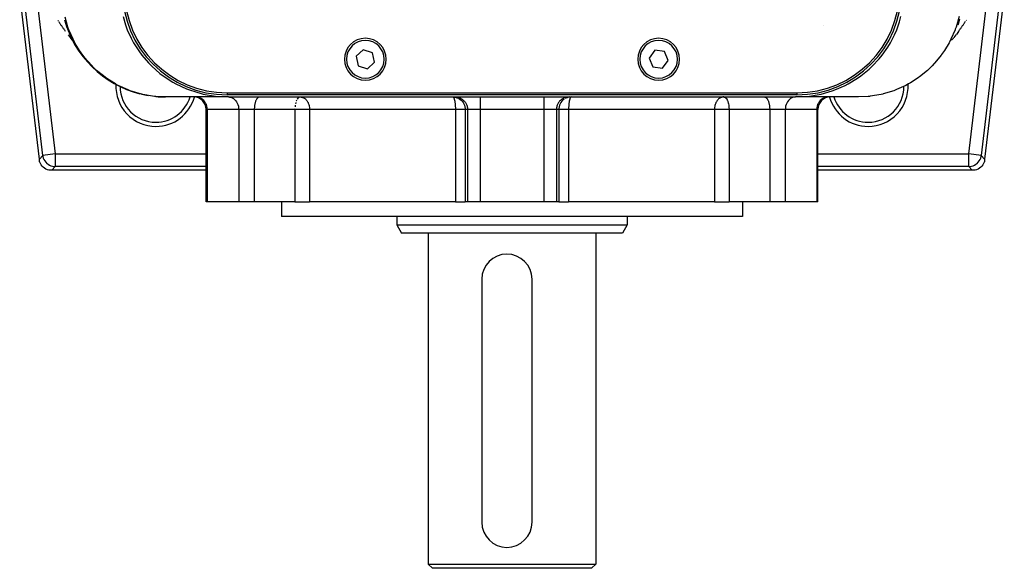
# Model space of a CAD drawing. Extents: x 24 to 1325, y -765 to 283.
# Drawn here: x 420 to 656, y -765 to -634 of the extents above; entities that cross this region are included whole.
import ezdxf

# ---------------------------------------------------------------- set-up
doc = ezdxf.new("R2010")
doc.units = 0
doc.linetypes.add('DASHED', pattern=[11.05, 8.7, -2.35])
doc.layers.get('0').update_dxf_attribs({"linetype": 'CONTINUOUS'})
doc.layers.add('NEVIDI', color=4, linetype='DASHED')

msp = doc.modelspace()

# ---------------------------------------------------------------- linework, layer by layer
at = {"color": 2}
for p, q in [((425.188515, -667.352102), (420.5, -627.495545)), ((655.5, -627.495545), (650.811485, -667.352102)), ((429.640407, -634.274624), (429.728554, -634.407332)), ((431.185175, -634.067741), (431.24685, -634.273532)), ((445.169987, -633.327736), (445.735861, -635.265672)), ((630.487932, -634.569198), (630.831678, -633.321552)), ((644.750014, -634.285207), (644.480441, -635.144204)), ((644.763716, -634.23725), (644.750014, -634.285207)), ((644.75315, -634.273532), (644.814825, -634.067741)), ((644.839782, -633.961538), (644.763716, -634.23725)), ((646.182974, -634.53995), (646.271446, -634.407332)), ((646.359593, -634.274624), (646.447415, -634.141828)), ((429.817026, -634.53995), (429.905825, -634.672478)), ((429.905825, -634.672478), (429.99495, -634.804917)), ((429.99495, -634.804917), (430.084401, -634.937266)), ((430.084401, -634.937266), (430.174179, -635.069524)), ((430.174179, -635.069524), (430.264283, -635.201692)), ((430.264283, -635.201692), (430.354715, -635.33377)), ((430.354715, -635.33377), (430.445474, -635.465756)), ((430.445474, -635.465756), (430.53656, -635.597652)), ((430.53656, -635.597652), (430.627974, -635.729456)), ((430.627974, -635.729456), (430.719716, -635.861169)), ((430.719716, -635.861169), (430.811787, -635.992791)), ((430.811787, -635.992791), (430.904185, -636.12432)), ((430.904185, -636.12432), (430.996912, -636.255758)), ((430.996912, -636.255758), (431.089968, -636.387103)), ((431.089968, -636.387103), (431.183353, -636.518356)), ((431.183353, -636.518356), (431.277067, -636.649516)), ((431.277067, -636.649516), (431.371111, -636.780583)), ((431.404603, -634.792193), (431.471005, -634.973308)), ((445.735861, -635.265672), (446.18932, -636.49905)), ((446.18932, -636.49905), (447.069849, -638.456221)), ((612.306266, -635.500001), (612.304666, -635.500001)), ((612.304666, -635.500001), (612.306266, -635.500001)), ((629.307427, -637.672434), (629.814473, -636.489903)), ((629.814473, -636.489903), (630.487932, -634.569198)), ((644.464133, -635.191836), (644.411726, -635.332866)), ((644.480441, -635.144204), (644.464133, -635.191836)), ((644.534516, -636.911558), (644.628889, -636.780583)), ((644.564245, -634.877161), (644.595397, -634.792193)), ((644.628889, -636.780583), (644.722933, -636.649516)), ((644.722933, -636.649516), (644.816647, -636.518356)), ((644.816647, -636.518356), (644.910032, -636.387103)), ((644.910032, -636.387103), (645.003088, -636.255758)), ((645.003088, -636.255758), (645.095815, -636.12432)), ((645.095815, -636.12432), (645.188213, -635.992791)), ((645.188213, -635.992791), (645.280284, -635.861169)), ((645.280284, -635.861169), (645.372026, -635.729456)), ((645.372026, -635.729456), (645.46344, -635.597652)), ((645.46344, -635.597652), (645.554526, -635.465756)), ((645.554526, -635.465756), (645.645285, -635.33377)), ((645.645285, -635.33377), (645.735717, -635.201692)), ((645.735717, -635.201692), (645.825821, -635.069524)), ((645.825821, -635.069524), (645.915599, -634.937266)), ((645.915599, -634.937266), (646.00505, -634.804917)), ((646.00505, -634.804917), (646.094175, -634.672478)), ((646.094175, -634.672478), (646.182974, -634.53995)), ((432.036364, -637.702158), (432.550273, -638.343787)), ((432.550273, -638.343787), (432.661415, -638.479763)), ((432.661415, -638.479763), (433.132972, -639.010522)), ((447.069849, -638.456221), (447.681626, -639.596017)), ((628.324872, -639.584031), (629.307427, -637.672434)), ((643.338585, -638.479763), (642.900004, -638.973405)), ((643.338585, -638.479763), (643.449727, -638.343787)), ((643.963636, -637.702158), (643.449727, -638.343787)), ((643.963636, -637.702158), (644.063875, -637.565363)), ((644.534516, -636.911558), (644.063875, -637.565363)), ((447.681626, -639.596017), (448.904693, -641.525387)), ((448.904693, -641.525387), (449.638663, -642.520379)), ((502.51122, -641.242917), (500.800918, -642.794755)), ((504.710302, -641.948163), (502.51122, -641.242917)), ((572.100203, -641.373102), (570.708153, -643.215798)), ((574.39205, -641.657305), (572.100203, -641.373102)), ((626.372191, -642.506796), (627.680246, -640.651144)), ((627.680246, -640.651144), (628.324872, -639.584031)), ((449.638663, -642.520379), (451.219012, -644.364702)), ((500.800918, -642.794755), (501.289698, -645.051839)), ((505.199082, -644.205247), (504.710302, -641.948163)), ((570.708153, -643.215798), (571.60795, -645.342697)), ((573.899797, -645.6269), (575.291847, -643.784204)), ((575.291847, -643.784204), (574.39205, -641.657305)), ((623.993095, -645.16304), (625.631643, -643.417377)), ((625.631643, -643.417377), (626.372191, -642.506796)), ((451.219012, -644.364702), (452.022046, -645.177677)), ((452.022046, -645.177677), (453.958887, -646.87148)), ((501.289698, -645.051839), (503.48878, -645.757085)), ((503.48878, -645.757085), (505.199082, -644.205247)), ((571.60795, -645.342697), (573.899797, -645.6269)), ((621.251831, -647.470221), (623.209725, -645.891108)), ((623.209725, -645.891108), (623.993095, -645.16304)), ((453.958887, -646.87148), (454.768041, -647.484659)), ((454.768041, -647.484659), (457.038677, -648.960689)), ((618.233523, -649.366069), (620.482962, -648.00932)), ((620.482962, -648.00932), (621.251831, -647.470221)), ((457.038677, -648.960689), (457.790962, -649.379195)), ((457.790962, -649.379195), (460.349933, -650.574607)), ((460.349933, -650.574607), (460.993141, -650.824171)), ((460.993141, -650.824171), (463.774347, -651.690478)), ((614.44289, -651.027208), (615.035517, -650.813381)), ((615.035517, -650.813381), (617.53189, -649.728705)), ((617.53189, -649.728705), (618.233523, -649.366069)), ((470.303917, -652.500001), (455.310758, -652.500001)), ((463.774347, -651.690478), (464.273449, -651.811215)), ((464.273449, -651.811215), (467.197488, -652.319398)), ((467.197488, -652.319398), (467.537592, -652.356954)), ((467.537592, -652.356954), (470.303917, -652.500001)), ((470, -651.500001), (606, -651.500001)), ((606, -652.000001), (470, -652.000001)), ((470.303917, -652.500001), (530.366446, -652.500001)), ((487.465063, -652.500001), (487.408655, -652.502971)), ((487.465063, -652.500001), (487.599551, -652.505464)), ((523.863597, -652.500001), (524.136113, -652.512499)), ((523.863597, -652.500001), (523.889535, -652.502596)), ((524.136113, -652.512499), (524.13711, -652.512591)), ((524.13711, -652.512591), (524.508514, -652.570684)), ((524.508514, -652.570684), (524.51095, -652.571225)), ((524.51095, -652.571225), (524.870703, -652.67547)), ((524.870703, -652.67547), (524.873998, -652.676656)), ((524.873998, -652.676656), (525.216906, -652.825204)), ((525.216906, -652.825204), (525.220911, -652.82725)), ((525.220911, -652.82725), (525.259908, -652.847569)), ((530.366446, -652.500001), (545.633554, -652.500001)), ((545.633554, -652.500001), (605.696071, -652.500001)), ((550.779089, -652.82725), (550.740092, -652.847569)), ((550.783094, -652.825204), (550.779089, -652.82725)), ((551.126002, -652.676656), (550.783094, -652.825204)), ((551.129297, -652.67547), (551.126002, -652.676656)), ((551.48905, -652.571225), (551.129297, -652.67547)), ((551.491486, -652.570684), (551.48905, -652.571225)), ((551.86289, -652.512591), (551.491486, -652.570684)), ((551.863887, -652.512499), (551.86289, -652.512591)), ((552.136403, -652.500001), (551.863887, -652.512499)), ((552.136403, -652.500001), (552.110465, -652.502596)), ((588.534937, -652.500001), (588.400449, -652.505464)), ((588.534937, -652.500001), (588.591345, -652.502971)), ((605.696071, -652.500001), (608.185444, -652.384277)), ((620.689242, -652.500001), (605.696071, -652.500001)), ((608.185444, -652.384277), (608.497149, -652.353317)), ((608.497149, -652.353317), (611.301621, -651.906104)), ((611.301621, -651.906104), (611.758727, -651.803822)), ((611.758727, -651.803822), (614.44289, -651.027208)), ((464.997394, -677.500001), (464.997394, -655.500001)), ((611.002606, -677.500001), (611.002606, -655.500001)), ((611.002606, -677.500001), (611.002606, -655.500001)), ((425.259172, -667.952745), (425.188515, -667.352102)), ((650.811485, -667.352102), (650.740828, -667.952745)), ((425.289098, -668.043218), (425.259172, -667.952745)), ((425.437105, -668.393657), (425.289098, -668.043218)), ((425.628287, -668.722536), (425.437105, -668.393657)), ((425.859409, -669.024451), (425.628287, -668.722536)), ((426.127095, -669.294814), (425.859409, -669.024451)), ((426.426879, -669.52908), (426.127095, -669.294814)), ((426.75373, -669.723347), (426.426879, -669.52908)), ((427.102691, -669.874797), (426.75373, -669.723347)), ((649.24628, -669.723372), (648.897303, -669.874783)), ((649.573123, -669.529079), (649.24628, -669.723372)), ((649.872905, -669.294814), (649.573123, -669.529079)), ((650.14059, -669.024454), (649.872905, -669.294814)), ((650.371737, -668.722548), (650.14059, -669.024454)), ((650.562882, -668.39365), (650.371737, -668.722548)), ((650.710843, -668.043189), (650.562882, -668.39365)), ((650.740828, -667.952745), (650.710843, -668.043189)), ((427.468022, -669.980849), (427.102691, -669.874797)), ((427.561372, -670.000001), (427.468022, -669.980849)), ((428.166156, -670.000001), (427.561372, -670.000001)), ((464.997413, -670.000001), (428.166156, -670.000001)), ((647.833844, -670.000001), (611.002606, -670.000001)), ((648.438628, -670.000001), (647.833844, -670.000001)), ((648.531955, -669.980788), (648.438628, -670.000001)), ((648.897303, -669.874783), (648.531955, -669.980788)), ((465.27002, -677.500001), (464.997394, -677.500001)), ((472.777385, -677.500001), (465.27002, -677.500001)), ((476.491088, -677.500001), (472.777385, -677.500001)), ((486.197208, -677.500001), (476.491088, -677.500001)), ((483, -677.500001), (483, -681.000001)), ((483, -677.500001), (483, -681.000001)), ((486.197208, -677.500001), (489.694545, -677.500001)), ((524.487262, -677.500001), (489.694545, -677.500001)), ((524.487262, -677.500001), (526.852181, -677.500001)), ((527.377862, -677.500001), (526.852181, -677.500001)), ((530.366446, -677.500001), (527.377862, -677.500001)), ((545.633554, -677.500001), (530.366446, -677.500001)), ((548.622138, -677.500001), (545.633554, -677.500001)), ((549.147819, -677.500001), (548.622138, -677.500001)), ((549.147819, -677.500001), (551.512738, -677.500001)), ((586.305455, -677.500001), (551.512738, -677.500001)), ((586.305455, -677.500001), (589.802792, -677.500001)), ((599.508912, -677.500001), (589.802792, -677.500001)), ((593, -677.500001), (593, -681.000001)), ((593, -677.500001), (593, -681.000001)), ((603.222615, -677.500001), (599.508912, -677.500001)), ((610.72998, -677.500001), (603.222615, -677.500001)), ((611.002606, -677.500001), (610.72998, -677.500001)), ((593, -681.000001), (483, -681.000001)), ((510.5, -681.000001), (510.5, -683.000001)), ((510.5, -681.000001), (510.5, -683.000001)), ((565.5, -681.000001), (565.5, -683.000001)), ((565.5, -681.000001), (565.5, -683.000001)), ((510.5, -683.000001), (511.654701, -685.000001)), ((510.5, -683.000001), (511.654701, -685.000001)), ((510.5, -683.000001), (565.5, -683.000001)), ((565.5, -683.000001), (564.345299, -685.000001)), ((565.5, -683.000001), (564.345299, -685.000001)), ((564.345299, -685.000001), (511.654701, -685.000001)), ((518, -685.000001), (518, -764.000001)), ((518, -685.000001), (518, -764.000001)), ((558, -685.000001), (558, -764.000001)), ((558, -685.000001), (558, -764.000001)), ((530.774161, -696.000001), (530.774161, -754.000001)), ((542.774161, -754.000001), (542.774161, -696.000001)), ((518, -764.000001), (519, -765.000001)), ((518, -764.000001), (519, -765.000001)), ((518, -764.000001), (558, -764.000001)), ((557, -765.000001), (519, -765.000001)), ((558, -764.000001), (557, -765.000001)), ((558, -764.000001), (557, -765.000001))]:
    msp.add_line(p, q, dxfattribs=at)
for centre, radius, start, end in [((470, -627.000001), 25, 180, 270), ((470, -627.000001), 24.5, 180, 270), ((606, -627.000001), 25, 270, 360), ((606, -627.000001), 24.5, 270, 360), ((455.310757, -627.500001), 25, 195.21383, 255.813798), ((503, -643.500001), 5, 0, 180), ((573, -643.500001), 5, 0, 180), ((503, -643.500001), 5, 180, 360), ((573, -643.500001), 5, 180, 360), ((453, -650.000001), 8.53553, 180.007628, 270), ((623, -650.000001), 8.53553, 270, 359.960261), ((455.310757, -627.500001), 25, 256.93741, 260.390767), ((455.310757, -627.500001), 25, 264.672089, 270), ((453, -650.000001), 8.53553, 270, 342.950603), ((461.997394, -655.500001), 3, 0, 90), ((614.002606, -655.500001), 3, 90, 180), ((623, -650.000001), 8.53553, 197.049397, 270), ((536.774161, -696.000001), 6, 90, 180), ((536.774161, -696.000001), 6, 0, 90), ((536.774161, -754.000001), 6, 180, 360)]:
    msp.add_arc(centre, radius, start, end, dxfattribs=at)
at = {"layer": 'NEVIDI', "color": 7, "linetype": 'CONTINUOUS'}
for p, q in [((425.983635, -666.457967), (421.394136, -627.443135)), ((654.605864, -627.443135), (650.016365, -666.457967)), ((424.772575, -630.500001), (428.961276, -666.107693)), ((647.038724, -666.107693), (651.227425, -630.500001)), ((432.017923, -635.836511), (431.317278, -633.464552)), ((644.71701, -633.321518), (643.982076, -635.836514)), ((432.260005, -636.499115), (432.017923, -635.836511)), ((432.312144, -636.634675), (432.260005, -636.499115)), ((433.228836, -638.713982), (432.312144, -636.634675)), ((643.743495, -636.48993), (642.771162, -638.713986)), ((643.794775, -636.354111), (643.743495, -636.48993)), ((643.982076, -635.836514), (643.794775, -636.354111)), ((433.688242, -639.59589), (433.228836, -638.713982)), ((642.771162, -638.713986), (642.388989, -639.453447)), ((433.759982, -639.726271), (433.688242, -639.59589)), ((434.789419, -641.422134), (433.759982, -639.726271)), ((435.560349, -642.52043), (434.789419, -641.422134)), ((641.210579, -641.422136), (640.539095, -642.385609)), ((642.318193, -639.584105), (641.210579, -641.422136)), ((642.388989, -639.453447), (642.318193, -639.584105)), ((435.650551, -642.641105), (435.560349, -642.52043)), ((436.11304, -643.237004), (435.650551, -642.641105)), ((436.678267, -643.917861), (436.11304, -643.237004)), ((640.449808, -642.506746), (639.321727, -643.917868)), ((640.539095, -642.385609), (640.449808, -642.506746)), ((437.840362, -645.177734), (436.678267, -643.917861)), ((437.946836, -645.284817), (437.840362, -645.177734)), ((438.868516, -646.160164), (437.946836, -645.284817)), ((440.466394, -647.484664), (438.868516, -646.160164)), ((637.13148, -646.160167), (635.671686, -647.378884)), ((638.174144, -645.163044), (637.13148, -646.160167)), ((638.279876, -645.055228), (638.174144, -645.163044)), ((639.321727, -643.917868), (638.279876, -645.055228)), ((440.586103, -647.575132), (440.466394, -647.484664)), ((441.32782, -648.110967), (440.586103, -647.575132)), ((443.356656, -649.378976), (441.32782, -648.110967)), ((634.672179, -648.110967), (633.079101, -649.129341)), ((635.552585, -647.470215), (634.672179, -648.110967)), ((635.671686, -647.378884), (635.552585, -647.470215)), ((443.485647, -649.450629), (443.356656, -649.378976)), ((444.018503, -649.736058), (443.485647, -649.450629)), ((446.417133, -650.824152), (444.018503, -649.736058)), ((446.551292, -650.876076), (446.417133, -650.824152)), ((446.897926, -651.006073), (446.551292, -650.876076)), ((629.610274, -650.813434), (629.102068, -651.006075)), ((629.744157, -650.760526), (629.610274, -650.813434)), ((631.981494, -649.736059), (629.744157, -650.760526)), ((632.666751, -649.365866), (631.981494, -649.736059)), ((632.795281, -649.293273), (632.666751, -649.365866)), ((633.079101, -649.129341), (632.795281, -649.293273)), ((449.551389, -651.811277), (446.897926, -651.006073)), ((449.686666, -651.843682), (449.551389, -651.811277)), ((449.919146, -651.897478), (449.686666, -651.843682)), ((452.669317, -652.356716), (449.919146, -651.897478)), ((452.802114, -652.370798), (452.669317, -652.356716)), ((453.031803, -652.393422), (452.802114, -652.370798)), ((455.310758, -652.500001), (453.031803, -652.393422)), ((462.798609, -652.513242), (462.542646, -652.500001)), ((463.159699, -652.577789), (462.798609, -652.513242)), ((463.509851, -652.694979), (463.159699, -652.577789)), ((463.842478, -652.86262), (463.509851, -652.694979)), ((464.15167, -653.07769), (463.842478, -652.86262)), ((464.431914, -653.33634), (464.15167, -653.07769)), ((470, -651.500001), (470, -652.000001)), ((470.331537, -652.500001), (470.561079, -652.513242)), ((470.561079, -652.513242), (470.884897, -652.577789)), ((470.884897, -652.577789), (471.198905, -652.694979)), ((471.198905, -652.694979), (471.497198, -652.86262)), ((471.497198, -652.86262), (471.774474, -653.07769)), ((471.774474, -653.07769), (472.02579, -653.33634)), ((476.920757, -653.249121), (476.880692, -653.33634)), ((477.010967, -653.07769), (476.920757, -653.249121)), ((477.047156, -653.017389), (477.010967, -653.07769)), ((477.154699, -652.86262), (477.047156, -653.017389)), ((477.184842, -652.825184), (477.154699, -652.86262)), ((477.309325, -652.694979), (477.184842, -652.825184)), ((477.331741, -652.675432), (477.309325, -652.694979)), ((477.472098, -652.577789), (477.331741, -652.675432)), ((477.485388, -652.570663), (477.472098, -652.577789)), ((477.639955, -652.513242), (477.485388, -652.570663)), ((477.643324, -652.512501), (477.639955, -652.513242)), ((477.758943, -652.500001), (477.643324, -652.512501)), ((486.626871, -653.249135), (486.587737, -653.33424)), ((486.753268, -653.017401), (486.733325, -653.050078)), ((486.890986, -652.825155), (486.753268, -653.017401)), ((486.934104, -652.775745), (486.890986, -652.825155)), ((487.037835, -652.675453), (486.934104, -652.775745)), ((487.057833, -652.658963), (487.037835, -652.675453)), ((487.19148, -652.570678), (487.057833, -652.658963)), ((487.349451, -652.512499), (487.27437, -652.534128)), ((487.408655, -652.502971), (487.349451, -652.512499)), ((487.599551, -652.505464), (487.657171, -652.511159)), ((487.657171, -652.511159), (487.674288, -652.51324)), ((487.674288, -652.51324), (487.96946, -652.577786)), ((487.96946, -652.577786), (488.021659, -652.594994)), ((488.021659, -652.594994), (488.031111, -652.598303)), ((488.031111, -652.598303), (488.255648, -652.694952)), ((488.255648, -652.694952), (488.375954, -652.761815)), ((488.375954, -652.761815), (488.434842, -652.79868)), ((488.434842, -652.79868), (488.527546, -652.862575)), ((488.527546, -652.862575), (488.679178, -652.98386)), ((488.679178, -652.98386), (488.780358, -653.077693)), ((488.780358, -653.077693), (488.83252, -653.130572)), ((488.83252, -653.130572), (488.936036, -653.24563)), ((488.936036, -653.24563), (489.00948, -653.336393)), ((523.889535, -652.502596), (523.922122, -652.513239)), ((523.922122, -652.513239), (523.970675, -652.544549)), ((523.970675, -652.544549), (524.0047, -652.577792)), ((524.0047, -652.577792), (524.050015, -652.637155)), ((524.050015, -652.637155), (524.084769, -652.694983)), ((524.084769, -652.694983), (524.114691, -652.753887)), ((524.114691, -652.753887), (524.126327, -652.779192)), ((524.126327, -652.779192), (524.160816, -652.862589)), ((524.160816, -652.862589), (524.198334, -652.968732)), ((524.198334, -652.968732), (524.231531, -653.077694)), ((524.231531, -653.077694), (524.264823, -653.20325)), ((524.264823, -653.20325), (524.295625, -653.336395)), ((524.389278, -652.500001), (524.661813, -652.512501)), ((524.661813, -652.512501), (524.669755, -652.513242)), ((524.669755, -652.513242), (525.0341, -652.570663)), ((525.0341, -652.570663), (525.065428, -652.577789)), ((525.065428, -652.577789), (525.396277, -652.675432)), ((525.259908, -652.847569), (525.541527, -653.017462)), ((525.396277, -652.675432), (525.449116, -652.694979)), ((525.449116, -652.694979), (525.742547, -652.825184)), ((525.541527, -653.017462), (525.545859, -653.020418)), ((525.545859, -653.020418), (525.839406, -653.249157)), ((525.742547, -652.825184), (525.8136, -652.86262)), ((525.8136, -652.86262), (526.0671, -653.017389)), ((525.839406, -653.249157), (525.8437, -653.252963)), ((525.8437, -653.252963), (526.1059, -653.516673)), ((526.0671, -653.017389), (526.152404, -653.07769)), ((526.152404, -653.07769), (526.365046, -653.249121)), ((526.365046, -653.249121), (526.459487, -653.33634)), ((530.366446, -652.500001), (530.366446, -655.500001)), ((545.633554, -652.500001), (545.633554, -655.500001)), ((549.634954, -653.249121), (549.540513, -653.33634)), ((549.847596, -653.07769), (549.634954, -653.249121)), ((549.9329, -653.017389), (549.847596, -653.07769)), ((550.1563, -653.252963), (549.8941, -653.516673)), ((550.1864, -652.86262), (549.9329, -653.017389)), ((550.160594, -653.249157), (550.1563, -653.252963)), ((550.454141, -653.020418), (550.160594, -653.249157)), ((550.257453, -652.825184), (550.1864, -652.86262)), ((550.550884, -652.694979), (550.257453, -652.825184)), ((550.458473, -653.017462), (550.454141, -653.020418)), ((550.603723, -652.675432), (550.550884, -652.694979)), ((550.934572, -652.577789), (550.603723, -652.675432)), ((550.9659, -652.570663), (550.934572, -652.577789)), ((551.330245, -652.513242), (550.9659, -652.570663)), ((551.338187, -652.512501), (551.330245, -652.513242)), ((551.610722, -652.500001), (551.338187, -652.512501)), ((551.735177, -653.20325), (551.704375, -653.336395)), ((551.768469, -653.077694), (551.735177, -653.20325)), ((551.801666, -652.968732), (551.768469, -653.077694)), ((551.839184, -652.862589), (551.801666, -652.968732)), ((551.873673, -652.779192), (551.839184, -652.862589)), ((551.885309, -652.753887), (551.873673, -652.779192)), ((551.915231, -652.694983), (551.885309, -652.753887)), ((551.949985, -652.637155), (551.915231, -652.694983)), ((551.9953, -652.577792), (551.949985, -652.637155)), ((552.029325, -652.544549), (551.9953, -652.577792)), ((552.077878, -652.513239), (552.029325, -652.544549)), ((552.110465, -652.502596), (552.077878, -652.513239)), ((587.063964, -653.24563), (586.99052, -653.336393)), ((587.16748, -653.130572), (587.063964, -653.24563)), ((587.219642, -653.077693), (587.16748, -653.130572)), ((587.320822, -652.98386), (587.219642, -653.077693)), ((587.472454, -652.862575), (587.320822, -652.98386)), ((587.565158, -652.79868), (587.472454, -652.862575)), ((587.624046, -652.761815), (587.565158, -652.79868)), ((587.744352, -652.694952), (587.624046, -652.761815)), ((587.968889, -652.598303), (587.744352, -652.694952)), ((587.978341, -652.594994), (587.968889, -652.598303)), ((588.03054, -652.577786), (587.978341, -652.594994)), ((588.325712, -652.51324), (588.03054, -652.577786)), ((588.342829, -652.511159), (588.325712, -652.51324)), ((588.400449, -652.505464), (588.342829, -652.511159)), ((588.591345, -652.502971), (588.650549, -652.512499)), ((588.650549, -652.512499), (588.72563, -652.534128)), ((588.72563, -652.534128), (588.768681, -652.551425)), ((588.768681, -652.551425), (588.80852, -652.570678)), ((588.80852, -652.570678), (588.942167, -652.658963)), ((588.942167, -652.658963), (588.962165, -652.675453)), ((588.962165, -652.675453), (589.065896, -652.775745)), ((589.065896, -652.775745), (589.109014, -652.825155)), ((589.109014, -652.825155), (589.246732, -653.017401)), ((589.246732, -653.017401), (589.266675, -653.050078)), ((589.266675, -653.050078), (589.319857, -653.144048)), ((589.319857, -653.144048), (589.373129, -653.249135)), ((589.373129, -653.249135), (589.412263, -653.33424)), ((598.241057, -652.500001), (598.356647, -652.512495)), ((598.356647, -652.512495), (598.360015, -652.513235)), ((598.360015, -652.513235), (598.514612, -652.570663)), ((598.514612, -652.570663), (598.527902, -652.577789)), ((598.527902, -652.577789), (598.668259, -652.675432)), ((598.668259, -652.675432), (598.690675, -652.694979)), ((598.690675, -652.694979), (598.815144, -652.825167)), ((598.815144, -652.825167), (598.845282, -652.862595)), ((598.845282, -652.862595), (598.952844, -653.017389)), ((598.952844, -653.017389), (598.989033, -653.07769)), ((598.989033, -653.07769), (599.079235, -653.249105)), ((599.079235, -653.249105), (599.11932, -653.336369)), ((604.225526, -653.07769), (603.97421, -653.33634)), ((604.502802, -652.86262), (604.225526, -653.07769)), ((604.801095, -652.694979), (604.502802, -652.86262)), ((605.115103, -652.577789), (604.801095, -652.694979)), ((605.438921, -652.513242), (605.115103, -652.577789)), ((605.668463, -652.500001), (605.438921, -652.513242)), ((606, -651.500001), (606, -652.000001)), ((611.84833, -653.07769), (611.568086, -653.33634)), ((612.157522, -652.86262), (611.84833, -653.07769)), ((612.490149, -652.694979), (612.157522, -652.86262)), ((612.840301, -652.577789), (612.490149, -652.694979)), ((613.201391, -652.513242), (612.840301, -652.577789)), ((613.457354, -652.500001), (613.201391, -652.513242)), ((622.968198, -652.393422), (620.689242, -652.500001)), ((623.363863, -652.353083), (622.968198, -652.393422)), ((623.496723, -652.338076), (623.363863, -652.353083)), ((626.080848, -651.897479), (623.496723, -652.338076)), ((626.479321, -651.803807), (626.080848, -651.897479)), ((626.614428, -651.770445), (626.479321, -651.803807)), ((629.102068, -651.006075), (626.614428, -651.770445)), ((464.67829, -653.634089), (464.431914, -653.33634)), ((464.886115, -653.965284), (464.67829, -653.634089)), ((465.05176, -654.324066), (464.886115, -653.965284)), ((465.27002, -655.500001), (464.997394, -655.500001)), ((465.172263, -654.704004), (465.05176, -654.324066)), ((465.245485, -655.098505), (465.172263, -654.704004)), ((465.27002, -655.500001), (465.245485, -655.098505)), ((472.777385, -655.500001), (465.27002, -655.500001)), ((465.27002, -655.500001), (465.27002, -677.500001)), ((472.02579, -653.33634), (472.246735, -653.634089)), ((472.246735, -653.634089), (472.433108, -653.965284)), ((472.433108, -653.965284), (472.581655, -654.324066)), ((472.581655, -654.324066), (472.689719, -654.704004)), ((472.689719, -654.704004), (472.755382, -655.098505)), ((472.755382, -655.098505), (472.777385, -655.500001)), ((476.491088, -655.500001), (472.777385, -655.500001)), ((472.777385, -655.500001), (472.777385, -677.500001)), ((476.496368, -655.226492), (476.491088, -655.500001)), ((486.197208, -655.500001), (476.491088, -655.500001)), ((476.491088, -655.500001), (476.491088, -677.500001)), ((476.502494, -655.098505), (476.496368, -655.226492)), ((476.520951, -654.852714), (476.502494, -655.098505)), ((476.536532, -654.704004), (476.520951, -654.852714)), ((476.565242, -654.489066), (476.536532, -654.704004)), ((476.592549, -654.324066), (476.565242, -654.489066)), ((476.628507, -654.141604), (476.592549, -654.324066)), ((476.669551, -653.965284), (476.628507, -654.141604)), ((476.709746, -653.815769), (476.669551, -653.965284)), ((476.766161, -653.634089), (476.709746, -653.815769)), ((476.807673, -653.516703), (476.766161, -653.634089)), ((476.880692, -653.33634), (476.807673, -653.516703)), ((487.465063, -655.500001), (486.197208, -655.500001)), ((486.197208, -655.500001), (486.197208, -677.500001)), ((486.202487, -655.226513), (486.202196, -655.234163)), ((486.227077, -654.852653), (486.225692, -654.867669)), ((486.244314, -654.689848), (486.227077, -654.852653)), ((486.248415, -654.656016), (486.244314, -654.689848)), ((486.271357, -654.489097), (486.248415, -654.656016)), ((486.334624, -654.14162), (486.330629, -654.1604)), ((486.341101, -654.111855), (486.334624, -654.14162)), ((486.401755, -653.866069), (486.341101, -654.111855)), ((486.415871, -653.81575), (486.401755, -653.866069)), ((486.513792, -653.516708), (486.50972, -653.527697)), ((486.587737, -653.33424), (486.513792, -653.516708)), ((489.694545, -655.500001), (487.465063, -655.500001)), ((489.00948, -653.336393), (489.14669, -653.5303)), ((489.14669, -653.5303), (489.207876, -653.629082)), ((489.207876, -653.629082), (489.210802, -653.634028)), ((489.210802, -653.634028), (489.314596, -653.824834)), ((489.314596, -653.824834), (489.380713, -653.965259)), ((489.380713, -653.965259), (489.445363, -654.121822)), ((489.445363, -654.121822), (489.516134, -654.324078)), ((489.516134, -654.324078), (489.544742, -654.418881)), ((489.544742, -654.418881), (489.555209, -654.456066)), ((489.555209, -654.456066), (489.614664, -654.704149)), ((489.614664, -654.704149), (489.616692, -654.714137)), ((489.616692, -654.714137), (489.664155, -655.006356)), ((489.664155, -655.006356), (489.674492, -655.098531)), ((489.674492, -655.098531), (489.689284, -655.294016)), ((489.689284, -655.294016), (489.694545, -655.500001)), ((524.487262, -655.500001), (489.694545, -655.500001)), ((489.694545, -655.500001), (489.694545, -677.500001)), ((524.295625, -653.336395), (524.319002, -653.450325)), ((524.319002, -653.450325), (524.324769, -653.480385)), ((524.324769, -653.480385), (524.351943, -653.634036)), ((524.351943, -653.634036), (524.377249, -653.7985)), ((524.377249, -653.7985), (524.399472, -653.965261)), ((524.399472, -653.965261), (524.402377, -653.988976)), ((524.402377, -653.988976), (524.421292, -654.157136)), ((524.421292, -654.157136), (524.437363, -654.324188)), ((524.437363, -654.324188), (524.440639, -654.361879)), ((524.440639, -654.361879), (524.456147, -654.564247)), ((524.456147, -654.564247), (524.459891, -654.62101)), ((524.459891, -654.62101), (524.464914, -654.70411)), ((524.464914, -654.70411), (524.470575, -654.810685)), ((524.470575, -654.810685), (524.47707, -654.959852)), ((524.47707, -654.959852), (524.48118, -655.08207)), ((524.48118, -655.08207), (524.481319, -655.086829)), ((524.481319, -655.086829), (524.481651, -655.098484)), ((524.481651, -655.098484), (524.483821, -655.185323)), ((524.483821, -655.185323), (524.485517, -655.275762)), ((524.485517, -655.275762), (524.486572, -655.358908)), ((524.486572, -655.358908), (524.487137, -655.439884)), ((524.487137, -655.439884), (524.487262, -655.500001)), ((526.852181, -655.500001), (524.487262, -655.500001)), ((524.487262, -655.500001), (524.487262, -677.500001)), ((526.1059, -653.516673), (526.10968, -653.520987)), ((526.10968, -653.520987), (526.336759, -653.815765)), ((526.336759, -653.815765), (526.339689, -653.820108)), ((526.339689, -653.820108), (526.528246, -654.141583)), ((526.459487, -653.33634), (526.631608, -653.516703)), ((526.528246, -654.141583), (526.530381, -654.145811)), ((526.530381, -654.145811), (526.677373, -654.489031)), ((526.631608, -653.516703), (526.72946, -653.634089)), ((526.677373, -654.489031), (526.678627, -654.492554)), ((526.678627, -654.492554), (526.781775, -654.852654)), ((526.72946, -653.634089), (526.862443, -653.815769)), ((526.781775, -654.852654), (526.782309, -654.855087)), ((526.782309, -654.855087), (526.839739, -655.226543)), ((526.83983, -655.227536), (526.852181, -655.500001)), ((527.377862, -655.500001), (526.852181, -655.500001)), ((526.852181, -655.500001), (526.852181, -677.500001)), ((526.862443, -653.815769), (526.957189, -653.965284)), ((526.957189, -653.965284), (527.053937, -654.141604)), ((527.053937, -654.141604), (527.138699, -654.324066)), ((527.138699, -654.324066), (527.203067, -654.489066)), ((527.203067, -654.489066), (527.270742, -654.704004)), ((527.270742, -654.704004), (527.307468, -654.852714)), ((527.307468, -654.852714), (527.350977, -655.098505)), ((527.350977, -655.098505), (527.365416, -655.226492)), ((527.365416, -655.226492), (527.377862, -655.500001)), ((530.366446, -655.500001), (527.377862, -655.500001)), ((527.377862, -655.500001), (527.377862, -677.500001)), ((545.633554, -655.500001), (530.366446, -655.500001)), ((530.366446, -655.500001), (530.366446, -677.500001)), ((545.633554, -655.500001), (545.633554, -677.500001)), ((548.622138, -655.500001), (545.633554, -655.500001)), ((548.634584, -655.226492), (548.622138, -655.500001)), ((549.147819, -655.500001), (548.622138, -655.500001)), ((548.622138, -655.500001), (548.622138, -677.500001)), ((548.649023, -655.098505), (548.634584, -655.226492)), ((548.692532, -654.852714), (548.649023, -655.098505)), ((548.729258, -654.704004), (548.692532, -654.852714)), ((548.796933, -654.489066), (548.729258, -654.704004)), ((548.861301, -654.324066), (548.796933, -654.489066)), ((548.946063, -654.141604), (548.861301, -654.324066)), ((549.042811, -653.965284), (548.946063, -654.141604)), ((549.137557, -653.815769), (549.042811, -653.965284)), ((549.27054, -653.634089), (549.137557, -653.815769)), ((549.16017, -655.227536), (549.147819, -655.500001)), ((551.512738, -655.500001), (549.147819, -655.500001)), ((549.147819, -655.500001), (549.147819, -677.500001)), ((549.217691, -654.855087), (549.160261, -655.226543)), ((549.218225, -654.852654), (549.217691, -654.855087)), ((549.321373, -654.492554), (549.218225, -654.852654)), ((549.368392, -653.516703), (549.27054, -653.634089)), ((549.322627, -654.489031), (549.321373, -654.492554)), ((549.469619, -654.145811), (549.322627, -654.489031)), ((549.540513, -653.33634), (549.368392, -653.516703)), ((549.471754, -654.141583), (549.469619, -654.145811)), ((549.660311, -653.820108), (549.471754, -654.141583)), ((549.663241, -653.815765), (549.660311, -653.820108)), ((549.89032, -653.520987), (549.663241, -653.815765)), ((549.8941, -653.516673), (549.89032, -653.520987)), ((551.512863, -655.439884), (551.512738, -655.500001)), ((586.305455, -655.500001), (551.512738, -655.500001)), ((551.512738, -655.500001), (551.512738, -677.500001)), ((551.513428, -655.358908), (551.512863, -655.439884)), ((551.514483, -655.275762), (551.513428, -655.358908)), ((551.516179, -655.185323), (551.514483, -655.275762)), ((551.518349, -655.098484), (551.516179, -655.185323)), ((551.518681, -655.086829), (551.518349, -655.098484)), ((551.51882, -655.08207), (551.518681, -655.086829)), ((551.52293, -654.959852), (551.51882, -655.08207)), ((551.529425, -654.810685), (551.52293, -654.959852)), ((551.535086, -654.70411), (551.529425, -654.810685)), ((551.540109, -654.62101), (551.535086, -654.70411)), ((551.543853, -654.564247), (551.540109, -654.62101)), ((551.559361, -654.361879), (551.543853, -654.564247)), ((551.562637, -654.324188), (551.559361, -654.361879)), ((551.578708, -654.157136), (551.562637, -654.324188)), ((551.597623, -653.988976), (551.578708, -654.157136)), ((551.600528, -653.965261), (551.597623, -653.988976)), ((551.622751, -653.7985), (551.600528, -653.965261)), ((551.648057, -653.634036), (551.622751, -653.7985)), ((551.675231, -653.480385), (551.648057, -653.634036)), ((551.680998, -653.450325), (551.675231, -653.480385)), ((551.704375, -653.336395), (551.680998, -653.450325)), ((586.310716, -655.294016), (586.305455, -655.500001)), ((588.534937, -655.500001), (586.305455, -655.500001)), ((586.305455, -655.500001), (586.305455, -677.500001)), ((586.325508, -655.098531), (586.310716, -655.294016)), ((586.335845, -655.006356), (586.325508, -655.098531)), ((586.383308, -654.714137), (586.335845, -655.006356)), ((586.385336, -654.704149), (586.383308, -654.714137)), ((586.444791, -654.456066), (586.385336, -654.704149)), ((586.455258, -654.418881), (586.444791, -654.456066)), ((586.483866, -654.324078), (586.455258, -654.418881)), ((586.554637, -654.121822), (586.483866, -654.324078)), ((586.619287, -653.965259), (586.554637, -654.121822)), ((586.685404, -653.824834), (586.619287, -653.965259)), ((586.789198, -653.634028), (586.685404, -653.824834)), ((586.792124, -653.629082), (586.789198, -653.634028)), ((586.85331, -653.5303), (586.792124, -653.629082)), ((586.99052, -653.336393), (586.85331, -653.5303)), ((589.802792, -655.500001), (588.534937, -655.500001)), ((589.412263, -653.33424), (589.486208, -653.516708)), ((589.486208, -653.516708), (589.49028, -653.527697)), ((589.49028, -653.527697), (589.543827, -653.683108)), ((589.543827, -653.683108), (589.584129, -653.81575)), ((589.584129, -653.81575), (589.598245, -653.866069)), ((589.598245, -653.866069), (589.658899, -654.111855)), ((589.658899, -654.111855), (589.665376, -654.14162)), ((589.665376, -654.14162), (589.669371, -654.1604)), ((589.669371, -654.1604), (589.718046, -654.4216)), ((589.718046, -654.4216), (589.728643, -654.489097)), ((589.728643, -654.489097), (589.751585, -654.656016)), ((589.751585, -654.656016), (589.755686, -654.689848)), ((589.755686, -654.689848), (589.772923, -654.852653)), ((589.772923, -654.852653), (589.774308, -654.867669)), ((589.774308, -654.867669), (589.78906, -655.059669)), ((589.78906, -655.059669), (589.797513, -655.226513)), ((589.797513, -655.226513), (589.797804, -655.234163)), ((589.797804, -655.234163), (589.801987, -655.393131)), ((589.801987, -655.393131), (589.802792, -655.500001)), ((599.508912, -655.500001), (589.802792, -655.500001)), ((589.802792, -655.500001), (589.802792, -677.500001)), ((599.11932, -653.336369), (599.192327, -653.516703)), ((599.192327, -653.516703), (599.233839, -653.634089)), ((599.233839, -653.634089), (599.290254, -653.815769)), ((599.290254, -653.815769), (599.330449, -653.965284)), ((599.330449, -653.965284), (599.371491, -654.141596)), ((599.371491, -654.141596), (599.407453, -654.324078)), ((599.407453, -654.324078), (599.434772, -654.489155)), ((599.434772, -654.489155), (599.463469, -654.704011)), ((599.463469, -654.704011), (599.479049, -654.852716)), ((599.479049, -654.852716), (599.497507, -655.098511)), ((599.497507, -655.098511), (599.503632, -655.226492)), ((599.503632, -655.226492), (599.508912, -655.500001)), ((603.222615, -655.500001), (599.508912, -655.500001)), ((599.508912, -655.500001), (599.508912, -677.500001)), ((603.244618, -655.098505), (603.222615, -655.500001)), ((610.72998, -655.500001), (603.222615, -655.500001)), ((603.222615, -655.500001), (603.222615, -677.500001)), ((603.310281, -654.704004), (603.244618, -655.098505)), ((603.418345, -654.324066), (603.310281, -654.704004)), ((603.566892, -653.965284), (603.418345, -654.324066)), ((603.753265, -653.634089), (603.566892, -653.965284)), ((603.97421, -653.33634), (603.753265, -653.634089)), ((610.754515, -655.098505), (610.72998, -655.500001)), ((611.002606, -655.500001), (610.72998, -655.500001)), ((610.72998, -655.500001), (610.72998, -677.500001)), ((610.827737, -654.704004), (610.754515, -655.098505)), ((610.94824, -654.324066), (610.827737, -654.704004)), ((611.113885, -653.965284), (610.94824, -654.324066)), ((611.32171, -653.634089), (611.113885, -653.965284)), ((611.568086, -653.33634), (611.32171, -653.634089)), ((425.188515, -667.352102), (425.983635, -666.457967)), ((428.961276, -666.107693), (425.983635, -666.457967)), ((425.983635, -666.457967), (426.028704, -666.730023)), ((426.028704, -666.730023), (426.131377, -667.09597)), ((426.13146, -667.096206), (426.279603, -667.446246)), ((428.961276, -666.107693), (428.961276, -669.105865)), ((428.961276, -666.107693), (464.997423, -666.107693)), ((611.002606, -666.107693), (647.038724, -666.107693)), ((650.016365, -666.457967), (647.038724, -666.107693)), ((647.038724, -669.105865), (647.038724, -666.107693)), ((649.72044, -667.44616), (649.86854, -667.096207)), ((649.868623, -667.095971), (649.97126, -666.730196)), ((649.971312, -666.729952), (650.016365, -666.457967)), ((650.016365, -666.457967), (650.811485, -667.352102)), ((426.279714, -667.44647), (426.470938, -667.77498)), ((426.471078, -667.775187), (426.702217, -668.076793)), ((426.702381, -668.076981), (426.969892, -668.347063)), ((426.969892, -668.347063), (427.269378, -668.581189)), ((427.269584, -668.58133), (427.596128, -668.77565)), ((427.59635, -668.775764), (427.944951, -668.927299)), ((427.945186, -668.927384), (428.310137, -669.033617)), ((428.961276, -669.105865), (428.166156, -670.000001)), ((428.310381, -669.033672), (428.685817, -669.092888)), ((428.685817, -669.092888), (428.961276, -669.105865)), ((464.997415, -669.105865), (428.961276, -669.105865)), ((647.038724, -669.105865), (611.002606, -669.105865)), ((647.038724, -669.105865), (647.314111, -669.092896)), ((647.833844, -670.000001), (647.038724, -669.105865)), ((647.314359, -669.092873), (647.689621, -669.033672)), ((647.689865, -669.033617), (648.054723, -668.927416)), ((648.055192, -668.927247), (648.403555, -668.775812)), ((648.403778, -668.775698), (648.730433, -668.581318)), ((648.730639, -668.581177), (649.030108, -668.347063)), ((649.030108, -668.347063), (649.297606, -668.076996)), ((649.29777, -668.076808), (649.528981, -667.775099)), ((649.52912, -667.774891), (649.720217, -667.446606))]:
    msp.add_line(p, q, dxfattribs=at)
for centre, radius, start, end in [((503, -643.500001), 4.5, 0, 180), ((573, -643.500001), 4.5, 0, 180), ((503, -643.500001), 4.5, 180, 360), ((573, -643.500001), 4.5, 180, 360), ((453, -650.000001), 9.53553, 176.939984, 270), ((623, -650.000001), 9.53553, 270, 3.050932), ((453, -650.000001), 9.53553, 270, 344.715781), ((623, -650.000001), 9.53553, 195.277008, 270)]:
    msp.add_arc(centre, radius, start, end, dxfattribs=at)

doc.saveas('drawing.dxf')
